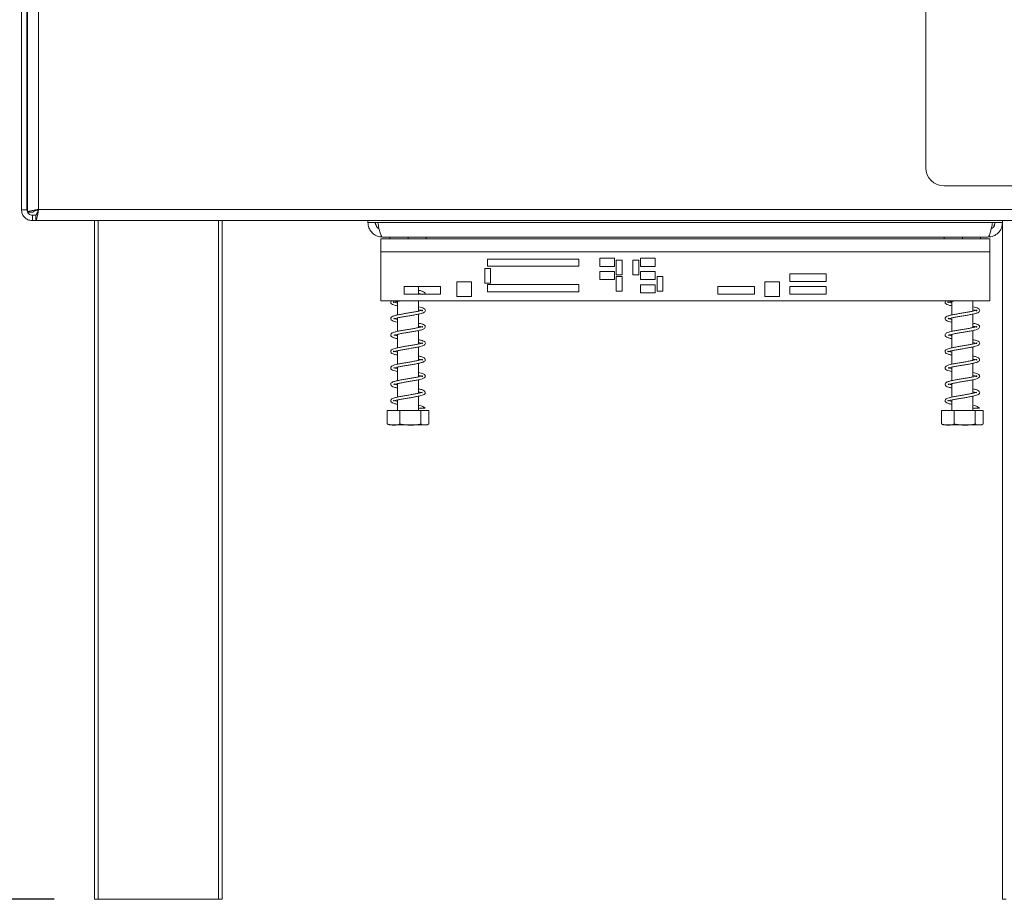
# Model space of a CAD drawing. Units: millimetres. Extents: x 103 to 5193, y 68 to 4122.
# Drawn here: x 4224 to 4674, y 1706 to 2108 of the extents above; entities that cross this region are included whole.
import ezdxf

# ---------------------------------------------------------------- set-up
doc = ezdxf.new("R2010")
doc.units = ezdxf.units.MM
doc.header["$LTSCALE"] = 20
doc.layers.add('FORMAT', color=7, linetype='Continuous')
doc.styles.add('SLDTEXTSTYLE1', font='TXT', dxfattribs={"width": 0.75})
doc.dimstyles.new('SLDDIMSTYLE0', dxfattribs={"dimtxt": 47.625, "dimasz": 26, "dimexe": 0, "dimexo": 0.0625, "dimgap": 11.90625, "dimtad": 1, "dimdec": 6, "dimlfac": 0.6, "dimrnd": 1e-09, "dimzin": 12, "dimdsep": 46, "dimtxsty": 'SLDTEXTSTYLE1', "dimsah": 1, "dimcen": 0.09, "dimadec": 0, "dimazin": 3, "dimtfac": 1, "dimtdec": 0, "dimtofl": 0, "dimtmove": 0, "dimatfit": 3, "dimfxl": 0, "dimfrac": 2, "dimtolj": 1, "dimtzin": 12, "dimarcsym": 0})

# ---------------------------------------------------------------- blocks, each defined once
blk = doc.blocks.new('_D_4')
at = {"layer": 'FORMAT'}
for p, q in [((4207.42, 2958.11), (3875.64, 2958.11)), ((3895.64, 2958.11), (3895.64, 1706.44)), ((3737.81, 2445.71), (3737.81, 2455.37)), ((3737.81, 2455.37), (3822.48, 2455.37)), ((3822.48, 2455.37), (3822.48, 2445.71)), ((3747.16, 2386.84), (3813.13, 2347.26)), ((3737.81, 2261.14), (3737.81, 2251.48)), ((3822.48, 2251.48), (3822.48, 2261.14)), ((3737.81, 2251.48), (3822.48, 2251.48)), ((4239.55, 1706.44), (3875.64, 1706.44))]:
    blk.add_line(p, q, dxfattribs=at)
for points in [[(3895.64, 2958.11), (3890.64, 2932.11), (3900.64, 2932.11)], [(3895.64, 1706.44), (3900.64, 1732.44), (3890.64, 1732.44)]]:
    blk.add_solid(points, dxfattribs=at)
at = {"layer": 'FORMAT', "attachment_point": 1, "rotation": 90, "style": 'SLDTEXTSTYLE1'}
for s, insert, char_height in [('751mm', (3834.25, 2241.11), 47.625), ('"', (3754.01, 2413.97), 47.62), ('16', (3781.55, 2367.05), 31.75), ('9', (3739.22, 2343.59), 31.75), ('29', (3754.01, 2273.21), 47.625)]:
    blk.add_mtext(s, dxfattribs=dict(at, insert=insert, char_height=char_height))
blk = doc.blocks.new('_D_5')
at = {"layer": 'FORMAT', "color": 7}
for p, q in [((4885.38, 2123.11), (4111.8, 2123.11)), ((4131.8, 2123.11), (4131.8, 1706.44)), ((3973.98, 1978.19), (3973.98, 1987.84)), ((3973.98, 1987.84), (4058.64, 1987.84)), ((4058.64, 1987.84), (4058.64, 1978.19)), ((3983.33, 1919.32), (4049.3, 1879.74)), ((3973.98, 1805.35), (3973.98, 1795.69)), ((4058.64, 1795.69), (4058.64, 1805.35)), ((3973.98, 1795.69), (4058.64, 1795.69)), ((4239.55, 1706.44), (4111.8, 1706.44))]:
    blk.add_line(p, q, dxfattribs=at)
for points in [[(4131.8, 2123.11), (4126.8, 2097.11), (4136.8, 2097.11)], [(4131.8, 1706.44), (4136.8, 1732.44), (4126.8, 1732.44)]]:
    blk.add_solid(points, dxfattribs=at)
at = {"layer": 'FORMAT', "color": 7, "attachment_point": 1, "rotation": 90, "style": 'SLDTEXTSTYLE1'}
for s, insert, char_height in [('250mm', (4070.41, 1779.45), 47.625), ('"', (3990.17, 1946.45), 47.62), ('16', (4017.72, 1899.53), 31.75), ('13', (3975.38, 1852.61), 31.75), ('9', (3990.17, 1817.42), 47.62)]:
    blk.add_mtext(s, dxfattribs=dict(at, insert=insert, char_height=char_height))

msp = doc.modelspace()

# ---------------------------------------------------------------- linework, layer by layer
at = {"color": 7, "linetype": 'Continuous', "lineweight": 15}
for p, q in [((4224.5469272, 2953.1059395), (4224.5469272, 2021.4460665)), ((4227.0469272, 2953.1059395), (4227.0469272, 2021.4460665)), ((4227.3734669, 2951.6357615), (4227.3734669, 2020.2427841)), ((4232.3734669, 2950.3142728), (4232.3734669, 2021.5642728)), ((4637.8734669, 2040.6059395), (4637.8734669, 2932.2726061)), ((4227.0469272, 2061.4392728), (4227.3734669, 2061.4392728)), ((4846.2068002, 2032.2726061), (4646.2068002, 2032.2726061)), ((4227.0469272, 2021.4460665), (4224.5469272, 2021.4460665)), ((4232.3734669, 2021.5642728), (4726.2068002, 2021.5642728)), ((4227.3734669, 2020.2427841), (4229.8734669, 2020.2427841)), ((4229.5469272, 2018.9460665), (4229.5469272, 2016.4460665)), ((4231.0519782, 2018.9460665), (4229.5469272, 2018.9460665)), ((4249.5469272, 2016.4460665), (4229.5469272, 2016.4460665)), ((4231.0519782, 2016.5642728), (4231.0519782, 2019.0642728)), ((4231.0519782, 2016.5642728), (4726.2068002, 2016.5642728)), ((4249.5469272, 2016.4460665), (4249.5469272, 2016.5642728)), ((4257.8802605, 1706.4392728), (4257.8802605, 2016.5642728)), ((4316.2135939, 2016.5642728), (4316.2135939, 1706.4392728)), ((4382.8802605, 2015.6059395), (4382.8802605, 2016.5642728)), ((4672.8802605, 1706.4392728), (4672.8802605, 2016.5642728)), ((4387.3921052, 2015.6059395), (4382.8802605, 2015.6059395)), ((4386.7817584, 2013.8665224), (4386.2135939, 2015.6059395)), ((4668.3684159, 2015.6059395), (4387.3921052, 2015.6059395)), ((4668.3684159, 2015.6059395), (4672.8802605, 2015.6059395)), ((4669.5469272, 2015.6059395), (4668.9813107, 2013.8658999)), ((4388.7135939, 2002.2726061), (4388.7135939, 2008.1059395)), ((4388.7135939, 2008.1059395), (4667.0469272, 2008.1059395)), ((4666.2135939, 2008.9392728), (4389.5469272, 2008.9392728)), ((4392.8802605, 2008.1059395), (4392.8802605, 2008.9392728)), ((4401.2135939, 2008.1059395), (4401.2135939, 2008.9392728)), ((4409.5469272, 2008.1059395), (4409.5469272, 2008.9392728)), ((4646.2135939, 2008.1059395), (4646.2135939, 2008.9392728)), ((4654.5469272, 2008.1059395), (4654.5469272, 2008.9392728)), ((4662.8802605, 2008.1059395), (4662.8802605, 2008.9392728)), ((4667.0469272, 2008.1059395), (4667.0469272, 2002.2726061)), ((4388.7135939, 2002.2726061), (4667.0469272, 2002.2726061)), ((4388.7135939, 2002.2726061), (4388.7135939, 1979.7726061)), ((4479.2752649, 1998.913013), (4437.6085982, 1998.913013)), ((4437.6085982, 1998.913013), (4437.6085982, 1995.5796796)), ((4479.2752649, 1995.5796796), (4479.2752649, 1998.913013)), ((4488.8571434, 1999.2403444), (4488.8571434, 1995.5736778)), ((4495.5238101, 1999.2403444), (4488.8571434, 1999.2403444)), ((4495.5238101, 1995.5736778), (4495.5238101, 1999.2403444)), ((4499.0238101, 1998.4070111), (4496.3571434, 1998.4070111)), ((4496.3571434, 1998.4070111), (4496.3571434, 1991.7403444)), ((4499.0238101, 1991.7403444), (4499.0238101, 1998.4070111)), ((4504.0238101, 1998.4070111), (4504.0238101, 1991.7403444)), ((4506.6904768, 1998.4070111), (4504.0238101, 1998.4070111)), ((4506.6904768, 1991.7403444), (4506.6904768, 1998.4070111)), ((4514.1904768, 1999.2403444), (4507.5238101, 1999.2403444)), ((4507.5238101, 1999.2403444), (4507.5238101, 1995.5736778)), ((4514.1904768, 1995.5736778), (4514.1904768, 1999.2403444)), ((4667.0469272, 1979.7726061), (4667.0469272, 2002.2726061)), ((4436.2922045, 1994.5888728), (4436.2922045, 1987.9222061)), ((4438.9588711, 1994.5888728), (4436.2922045, 1994.5888728)), ((4437.6085982, 1995.5796796), (4479.2752649, 1995.5796796)), ((4438.9588711, 1987.9222061), (4438.9588711, 1994.5888728)), ((4488.8571434, 1995.5736778), (4495.5238101, 1995.5736778)), ((4507.5238101, 1995.5736778), (4514.1904768, 1995.5736778)), ((4488.8571434, 1993.1570111), (4488.8571434, 1989.4903444)), ((4495.5238101, 1993.1570111), (4488.8571434, 1993.1570111)), ((4488.8571434, 1989.4903444), (4495.5238101, 1989.4903444)), ((4495.5238101, 1989.4903444), (4495.5238101, 1993.1570111)), ((4496.3571434, 1991.7403444), (4499.0238101, 1991.7403444)), ((4499.0238101, 1990.9070111), (4496.3571434, 1990.9070111)), ((4496.3571434, 1990.9070111), (4496.3571434, 1984.2403444)), ((4499.0238101, 1984.2403444), (4499.0238101, 1990.9070111)), ((4504.0238101, 1991.7403444), (4506.6904768, 1991.7403444)), ((4507.5238101, 1993.1570111), (4507.5238101, 1989.4903444)), ((4514.1904768, 1993.1570111), (4507.5238101, 1993.1570111)), ((4507.5238101, 1989.4903444), (4514.1904768, 1989.4903444)), ((4514.1904768, 1989.4903444), (4514.1904768, 1993.1570111)), ((4515.0238101, 1990.9070111), (4515.0238101, 1984.2403444)), ((4517.6904768, 1990.9070111), (4515.0238101, 1990.9070111)), ((4517.6904768, 1984.2403444), (4517.6904768, 1990.9070111)), ((4592.3372524, 1992.1490978), (4575.6705857, 1992.1490978)), ((4575.6705857, 1992.1490978), (4575.6705857, 1988.6490978)), ((4592.3372524, 1988.6490978), (4592.3372524, 1992.1490978)), ((4399.3776321, 1986.4053784), (4399.3776321, 1982.9053784)), ((4416.0442988, 1986.4053784), (4399.3776321, 1986.4053784)), ((4406.0469272, 1982.9053784), (4406.0469272, 1986.4053784)), ((4416.0442988, 1982.9053784), (4416.0442988, 1986.4053784)), ((4423.5627256, 1988.4361638), (4423.5627256, 1981.7694972)), ((4430.2293923, 1988.4361638), (4423.5627256, 1988.4361638)), ((4430.2293923, 1981.7694972), (4430.2293923, 1988.4361638)), ((4436.2922045, 1987.9222061), (4438.9588711, 1987.9222061)), ((4479.2752649, 1987.2928786), (4437.6085982, 1987.2928786)), ((4437.6085982, 1987.2928786), (4437.6085982, 1983.9595453)), ((4479.2752649, 1983.9595453), (4479.2752649, 1987.2928786)), ((4507.5238101, 1987.0736778), (4507.5238101, 1983.4070111)), ((4514.1904768, 1987.0736778), (4507.5238101, 1987.0736778)), ((4514.1904768, 1983.4070111), (4514.1904768, 1987.0736778)), ((4542.8619968, 1986.4053784), (4542.8619968, 1982.9053784)), ((4559.5286635, 1986.4053784), (4542.8619968, 1986.4053784)), ((4559.5286635, 1982.9053784), (4559.5286635, 1986.4053784)), ((4564.2919234, 1988.4361638), (4564.2919234, 1981.7694972)), ((4570.95859, 1988.4361638), (4564.2919234, 1988.4361638)), ((4570.95859, 1981.7694972), (4570.95859, 1988.4361638)), ((4575.6705857, 1988.6490978), (4592.3372524, 1988.6490978)), ((4592.3372524, 1986.4053784), (4575.6705857, 1986.4053784)), ((4575.6705857, 1986.4053784), (4575.6705857, 1982.9053784)), ((4592.3372524, 1982.9053784), (4592.3372524, 1986.4053784)), ((4399.3776321, 1982.9053784), (4416.0442988, 1982.9053784)), ((4423.5627256, 1981.7694972), (4430.2293923, 1981.7694972)), ((4437.6085982, 1983.9595453), (4479.2752649, 1983.9595453)), ((4496.3571434, 1984.2403444), (4499.0238101, 1984.2403444)), ((4507.5238101, 1983.4070111), (4514.1904768, 1983.4070111)), ((4515.0238101, 1984.2403444), (4517.6904768, 1984.2403444)), ((4542.8619968, 1982.9053784), (4559.5286635, 1982.9053784)), ((4564.2919234, 1981.7694972), (4570.95859, 1981.7694972)), ((4575.6705857, 1982.9053784), (4592.3372524, 1982.9053784)), ((4388.7135939, 1979.7726061), (4667.0469272, 1979.7726061)), ((4396.3802605, 1979.5094614), (4396.3802605, 1973.3549311)), ((4406.0469272, 1975.1124957), (4406.0469272, 1979.7726061)), ((4649.7135939, 1979.5094614), (4649.7135939, 1973.3549311)), ((4659.3802605, 1975.1124957), (4659.3802605, 1979.7726061)), ((4396.3802605, 1972.0100272), (4396.3802605, 1965.8583115)), ((4406.0469272, 1967.612381), (4406.0469272, 1973.7680885)), ((4649.7135939, 1972.0100272), (4649.7135939, 1965.8583115)), ((4659.3802605, 1967.612381), (4659.3802605, 1973.7680885)), ((4396.3802605, 1964.5166368), (4396.3802605, 1958.3504162)), ((4406.0469272, 1960.1066523), (4406.0469272, 1966.2723146)), ((4649.7135939, 1964.5166368), (4649.7135939, 1958.3504162)), ((4659.3802605, 1960.1066523), (4659.3802605, 1966.2723146)), ((4406.0469272, 1952.6092655), (4406.0469272, 1958.7687738)), ((4659.3802605, 1952.6092655), (4659.3802605, 1958.7687738)), ((4396.3802605, 1957.0117626), (4396.3802605, 1950.8508581)), ((4649.7135939, 1957.0117626), (4649.7135939, 1950.8508581)), ((4396.3802605, 1949.5089554), (4396.3802605, 1943.3576604)), ((4406.0469272, 1945.1130804), (4406.0469272, 1951.2630665)), ((4649.7135939, 1949.5089554), (4649.7135939, 1943.3576604)), ((4659.3802605, 1945.1130804), (4659.3802605, 1951.2630665)), ((4396.3802605, 1942.0122236), (4396.3802605, 1935.8547752)), ((4406.0469272, 1937.6111733), (4406.0469272, 1943.7707955)), ((4649.7135939, 1942.0122236), (4649.7135939, 1935.8547752)), ((4659.3802605, 1937.6111733), (4659.3802605, 1943.7707955)), ((4406.0469272, 1929.7726061), (4406.0469272, 1936.2718407)), ((4659.3802605, 1929.7726061), (4659.3802605, 1936.2718407)), ((4396.3802605, 1934.5158796), (4396.3802605, 1929.7726061)), ((4407.8555751, 1930.7127454), (4409.0715594, 1930.7127454)), ((4649.7135939, 1934.5158796), (4649.7135939, 1929.7726061)), ((4661.1889084, 1930.7127454), (4662.4048927, 1930.7127454)), ((4391.672915, 1929.7726061), (4391.672915, 1923.6059395)), ((4391.672915, 1929.7726061), (4397.5277031, 1929.7726061)), ((4397.5277031, 1929.7726061), (4397.5277031, 1923.6059395)), ((4397.5277031, 1929.7726061), (4407.068382, 1929.7726061)), ((4407.068382, 1929.7726061), (4407.068382, 1923.6059395)), ((4407.068382, 1929.7726061), (4410.7542728, 1929.7726061)), ((4410.7542728, 1929.7726061), (4410.7542728, 1923.6059395)), ((4645.0062483, 1929.7726061), (4645.0062483, 1923.6059395)), ((4645.0062483, 1929.7726061), (4650.8610364, 1929.7726061)), ((4650.8610364, 1929.7726061), (4650.8610364, 1923.6059395)), ((4650.8610364, 1929.7726061), (4660.4017153, 1929.7726061)), ((4660.4017153, 1929.7726061), (4660.4017153, 1923.6059395)), ((4660.4017153, 1929.7726061), (4664.0876061, 1929.7726061)), ((4664.0876061, 1929.7726061), (4664.0876061, 1923.6059395)), ((4393.0077561, 1923.1059395), (4408.7935562, 1923.1059395)), ((4408.7935562, 1923.1059395), (4409.4194317, 1923.1059395)), ((4646.3410894, 1923.1059395), (4662.1268895, 1923.1059395)), ((4662.1268895, 1923.1059395), (4662.752765, 1923.1059395)), ((4259.5469272, 1706.4392728), (4257.8802605, 1706.4392728)), ((4314.5469272, 1706.4392728), (4259.5469272, 1706.4392728)), ((4316.2135939, 1706.4392728), (4314.5469272, 1706.4392728)), ((4674.5469272, 1706.4392728), (4672.8802605, 1706.4392728))]:
    msp.add_line(p, q, dxfattribs=at)
at = {"color": 8, "linetype": 'Continuous', "lineweight": 15}
for p, q in [((4259.5469272, 2016.5642728), (4259.5469272, 1706.4392728)), ((4314.5469272, 1706.4392728), (4314.5469272, 2016.5642728))]:
    msp.add_line(p, q, dxfattribs=at)
at = {"color": 7, "linetype": 'Continuous', "lineweight": 15, "flags": 128}
for points in [[(4409.4194317, 1923.1059395), (4409.5256471, 1923.1084402), (4409.5864711, 1923.1121294)], [(4662.752765, 1923.1059395), (4662.8589804, 1923.1084402), (4662.9198045, 1923.1121294)]]:
    msp.add_lwpolyline(points, dxfattribs=at)
at = {"color": 7, "linetype": 'Continuous', "lineweight": 15}
for centre, radius, start, end in [((4646.2068002, 2040.6059395), 8.3333333, 180, 270), ((4408.4635673, 1930.439276), 0.6666633, 24.217786643, 155.782213356), ((4661.7969006, 1930.439276), 0.6666633, 24.217786643, 155.782213357), ((4393.0077561, 1925.3628839), 2.2569444, 247.610575133, 270), ((4409.4194317, 1925.3628839), 2.2569444, 282.92364094, 291.579418548), ((4646.3410894, 1925.3628839), 2.2569444, 247.610575133, 270), ((4662.752765, 1925.3628839), 2.2569444, 282.92364094, 291.579418548)]:
    msp.add_arc(centre, radius, start, end, dxfattribs=at)
for points, knots in [([(4224.5469272, 2021.4460665), (4224.6078704, 2020.8560573), (4224.7297678, 2019.6759335), (4225.6770188, 2018.1235526), (4227.0589555, 2016.9907346), (4228.4457338, 2016.4976569), (4229.2901071, 2016.4580984), (4229.5469272, 2016.4460665)], [0, 0, 0, 0, 0.2253411642, 0.4507225798, 0.6761041834, 0.9014855733, 1, 1, 1, 1]), ([(4227.0469272, 2021.4460665), (4227.092194, 2021.0863468), (4227.1795401, 2020.3922366), (4227.8222264, 2019.5527523), (4228.6485655, 2019.0354484), (4229.2645182, 2018.9741646), (4229.5469272, 2018.9460665)], [0, 0, 0, 0, 0.27428136206, 0.52924972267, 0.78416507719, 1, 1, 1, 1]), ([(4232.3734669, 2021.5642728), (4232.2333211, 2021.5406914), (4231.9516609, 2021.4932982), (4231.5294602, 2021.4217527), (4231.1086429, 2021.3493968), (4230.6981329, 2021.277193), (4230.2023116, 2021.1872833), (4229.7004314, 2021.0912656), (4229.2678476, 2021.0013155), (4228.9189559, 2020.9235557), (4228.6222547, 2020.8519793), (4228.3315284, 2020.7737174), (4228.0933065, 2020.7015164), (4227.8358287, 2020.611608), (4227.6207697, 2020.515587), (4227.4902606, 2020.4291942), (4227.414259, 2020.3563721), (4227.3786453, 2020.2996283), (4227.3747649, 2020.2570328), (4227.3734669, 2020.2427841)], [0, 0, 0, 0, 0.053539987, 0.1076028387, 0.1624452717, 0.2178355636, 0.2715251921, 0.3666201624, 0.4356108604, 0.4757408965, 0.5432122675, 0.5980571383, 0.6534499413, 0.7071395526, 0.8022344936, 0.8712251682, 0.9032640253, 0.9676405391, 1, 1, 1, 1]), ([(4232.3734669, 2021.5642728), (4232.3005745, 2021.5397425), (4232.154283, 2021.4905113), (4231.9346916, 2021.4160457), (4231.715945, 2021.3406883), (4231.5029937, 2021.2654935), (4231.2984667, 2021.1908399), (4231.1027895, 2021.1163711), (4230.9148766, 2021.0410141), (4230.7391709, 2020.96583), (4230.5776665, 2020.8911921), (4230.4305119, 2020.8167468), (4230.2970597, 2020.7414136), (4230.1806372, 2020.6662504), (4230.0821664, 2020.5914409), (4230.0018898, 2020.516997), (4229.9400112, 2020.4416587), (4229.8865293, 2020.3502317), (4229.8784522, 2020.2837918), (4229.8734669, 2020.2427841)], [0, 0, 0, 0, 0.055689154, 0.1117654288, 0.1690617088, 0.226779902, 0.2824690558, 0.3385453271, 0.3958416007, 0.4535597888, 0.5092308137, 0.5652885739, 0.6225650971, 0.6802630947, 0.7359340538, 0.7923993009, 0.8492682146, 0.906966142, 1, 1, 1, 1]), ([(4231.0519782, 2016.5642728), (4231.0992619, 2016.5780071), (4231.1952003, 2016.605874), (4231.3384365, 2016.8300381), (4231.483035, 2017.1845503), (4231.6262719, 2017.6659188), (4231.7708728, 2018.2652252), (4231.914116, 2018.955232), (4232.0586983, 2019.7278749), (4232.182939, 2020.4383217), (4232.2882457, 2021.0578029), (4232.3449657, 2021.39489), (4232.3734669, 2021.5642728)], [0, 0, 0, 0, 0.1073354282, 0.2177832479, 0.325123228, 0.4355760069, 0.542915997, 0.6533687878, 0.7607087332, 0.8711614769, 0.9352599416, 1, 1, 1, 1]), ([(4231.0519782, 2019.0642728), (4231.1012072, 2019.0717182), (4231.2010936, 2019.0868249), (4231.3502248, 2019.2082514), (4231.5007679, 2019.3999504), (4231.6498799, 2019.6595609), (4231.8003912, 2019.9815867), (4231.9494726, 2020.3506247), (4232.0999471, 2020.7614453), (4232.2203413, 2021.1107), (4232.3119132, 2021.3813644), (4232.3529162, 2021.5032058), (4232.3734669, 2021.5642728)], [0, 0, 0, 0, 0.1117527792, 0.2267483608, 0.3385011368, 0.4534967064, 0.5652129104, 0.6801686186, 0.7918846912, 0.9068402625, 0.953308259, 1, 1, 1, 1]), ([(4389.5469272, 2008.9392728), (4388.7816716, 2009.0161283), (4387.2511103, 2009.1698442), (4385.2222844, 2010.3667939), (4383.7123443, 2012.1219582), (4382.97387, 2013.9869112), (4382.905024, 2015.1776423), (4382.8802605, 2015.6059395)], [0, 0, 0, 0, 0.2192029472, 0.4384202315, 0.6576375574, 0.8768547532, 1, 1, 1, 1]), ([(4388.0196846, 2012.6979012), (4387.7769184, 2012.8258538), (4387.1740976, 2013.1435772), (4386.5246411, 2014.0548627), (4386.2354221, 2014.9564545), (4386.2177192, 2015.4831927), (4386.2135939, 2015.6059395)], [0, 0, 0, 0, 0.2264034262, 0.5621900194, 0.897976338, 1, 1, 1, 1]), ([(4666.2135939, 2008.9392728), (4666.371101, 2009.0161283), (4666.6861254, 2009.1698442), (4667.1587245, 2010.3667939), (4667.6311061, 2012.1219582), (4668.0352222, 2013.9869112), (4668.280273, 2015.1776423), (4668.3684159, 2015.6059395)], [0, 0, 0, 0, 0.21920294724, 0.43842023151, 0.65763755742, 0.87685475319, 1, 1, 1, 1]), ([(4669.5469272, 2015.6059395), (4669.4952834, 2015.1724314), (4669.3919957, 2014.3054154), (4668.7026038, 2013.2442031), (4668.0328726, 2012.8615036), (4667.7424079, 2012.6955256)], [0, 0, 0, 0, 0.3615513158, 0.7231026315, 1, 1, 1, 1]), ([(4409.0936424, 1982.9053784), (4409.1062185, 1982.9402029), (4409.2069228, 1983.2190624), (4408.733509, 1983.7443633), (4407.7952284, 1984.1698427), (4406.7978805, 1984.4583842), (4406.1240712, 1984.5920408), (4406.0469272, 1984.607343)], [0, 0, 0, 0, 0.0397308348, 0.3181481008, 0.6432978425, 0.9591613776, 1, 1, 1, 1]), ([(4406.0469272, 1983.2627512), (4406.1421136, 1983.242982), (4406.7534523, 1983.1160136), (4407.3972544, 1982.9332948), (4407.8514977, 1982.6981797), (4407.8063566, 1982.8373354), (4407.7964671, 1982.8966084), (4407.7950038, 1982.9053784)], [0, 0, 0, 0, 0.066746587, 0.428682916, 0.70933586, 0.9569933136, 1, 1, 1, 1]), ([(4393.5919164, 1979.7726061), (4393.4878812, 1979.6573367), (4393.2093301, 1979.3487063), (4393.3679346, 1978.6627717), (4394.1164475, 1978.1388358), (4395.1517314, 1977.7894352), (4396.0499565, 1977.5938601), (4396.3802605, 1977.5219413)], [0, 0, 0, 0, 0.1237631649, 0.3313721179, 0.5849106038, 0.8473593198, 1, 1, 1, 1]), ([(4406.0469272, 1975.7660023), (4406.4583376, 1975.6682694), (4407.2387425, 1975.4828796), (4407.7887685, 1975.2535423), (4407.8084136, 1975.2789976), (4407.8164762, 1975.6192728), (4407.6026597, 1975.5026536), (4406.6418105, 1975.2337162), (4405.1488571, 1974.9026123), (4403.3713566, 1974.586484), (4401.4621322, 1974.2661526), (4399.5310247, 1973.9530301), (4397.6699073, 1973.6267877), (4395.9705137, 1973.2868919), (4394.684819, 1972.9392174), (4393.861222, 1972.5983235), (4393.3131548, 1972.0910968), (4393.2451277, 1971.3615239), (4393.8704123, 1970.7528253), (4394.8942521, 1970.3620669), (4395.911701, 1970.1245459), (4396.3802605, 1970.0151618)], [0, 0, 0, 0, 0.053600835, 0.1016754909, 0.1402860338, 0.1829938422, 0.2376397726, 0.2967488784, 0.3541901181, 0.4097590299, 0.4641721195, 0.5183490498, 0.5733068796, 0.6310758332, 0.6913688375, 0.7406489825, 0.7822195706, 0.8285729027, 0.8851832426, 0.9471241447, 1, 1, 1, 1]), ([(4396.3802605, 1978.862582), (4396.0664055, 1978.934274), (4395.3281628, 1979.1029061), (4394.7333324, 1979.3099278), (4394.5854097, 1979.4049393), (4394.6400655, 1979.0682361), (4394.6791937, 1979.0465689), (4395.5048981, 1979.3182574), (4396.5763606, 1979.5761869), (4397.4126411, 1979.7296458), (4397.6467554, 1979.7726061)], [0, 0, 0, 0, 0.1059483194, 0.2492091858, 0.3580935446, 0.4695436307, 0.6111101593, 0.776451453, 0.9374182395, 1, 1, 1, 1]), ([(4394.70495, 1971.6017943), (4394.757469, 1971.6053486), (4394.8819428, 1971.6137725), (4395.8357777, 1971.9082278), (4397.3377139, 1972.2288651), (4399.1261603, 1972.548291), (4401.0375198, 1972.867365), (4402.9667496, 1973.181069), (4404.822148, 1973.506995), (4406.5111031, 1973.8478767), (4407.7814204, 1974.1954059), (4408.5935466, 1974.5399667), (4409.1243771, 1975.0526327), (4409.1722118, 1975.7790985), (4408.5373339, 1976.3792396), (4407.5126279, 1976.7659766), (4406.5013471, 1977.0001961), (4406.0469272, 1977.1054428)], [0, 0, 0, 0, 0.0540286623, 0.1280517812, 0.1995192994, 0.2686012434, 0.3362267774, 0.4036153076, 0.4719700318, 0.5439015292, 0.6188168158, 0.6798992972, 0.7314342161, 0.7883653535, 0.8589184616, 0.9366048935, 1, 1, 1, 1]), ([(4646.9252498, 1979.7726061), (4646.8212146, 1979.6573367), (4646.5426635, 1979.3487063), (4646.701268, 1978.6627717), (4647.4497808, 1978.1388358), (4648.4850647, 1977.7894352), (4649.3832899, 1977.5938601), (4649.7135939, 1977.5219413)], [0, 0, 0, 0, 0.1237631649, 0.3313721179, 0.5849106038, 0.8473593198, 1, 1, 1, 1]), ([(4659.3802605, 1975.7660023), (4659.7916709, 1975.6682694), (4660.5720758, 1975.4828796), (4661.1221018, 1975.2535423), (4661.1417469, 1975.2789976), (4661.1498095, 1975.6192728), (4660.935993, 1975.5026536), (4659.9751439, 1975.2337162), (4658.4821904, 1974.9026123), (4656.7046899, 1974.586484), (4654.7954655, 1974.2661526), (4652.8643581, 1973.9530301), (4651.0032406, 1973.6267877), (4649.3038471, 1973.2868919), (4648.0181524, 1972.9392174), (4647.1945553, 1972.5983235), (4646.6464882, 1972.0910968), (4646.5784611, 1971.3615239), (4647.2037457, 1970.7528253), (4648.2275855, 1970.3620669), (4649.2450344, 1970.1245459), (4649.7135939, 1970.0151618)], [0, 0, 0, 0, 0.05360083499, 0.10167549094, 0.14028603376, 0.18299384222, 0.2376397726, 0.29674887841, 0.35419011809, 0.40975902995, 0.46417211945, 0.51834904984, 0.57330687957, 0.63107583315, 0.6913688375, 0.74064898248, 0.78221957058, 0.82857290273, 0.8851832426, 0.94712414469, 1, 1, 1, 1]), ([(4649.7135939, 1978.862582), (4649.3997388, 1978.934274), (4648.6614962, 1979.1029061), (4648.0666657, 1979.3099278), (4647.918743, 1979.4049393), (4647.9733989, 1979.0682361), (4648.012527, 1979.0465689), (4648.8382314, 1979.3182574), (4649.909694, 1979.5761869), (4650.7459745, 1979.7296458), (4650.9800888, 1979.7726061)], [0, 0, 0, 0, 0.10594831939, 0.24920918578, 0.35809354462, 0.46954363074, 0.61111015927, 0.77645145295, 0.93741823951, 1, 1, 1, 1]), ([(4648.0382834, 1971.6017943), (4648.0908024, 1971.6053486), (4648.2152762, 1971.6137725), (4649.169111, 1971.9082278), (4650.6710473, 1972.2288651), (4652.4594936, 1972.548291), (4654.3708531, 1972.867365), (4656.3000829, 1973.181069), (4658.1554813, 1973.506995), (4659.8444364, 1973.8478767), (4661.1147537, 1974.1954059), (4661.9268799, 1974.5399667), (4662.4577104, 1975.0526327), (4662.5055451, 1975.7790985), (4661.8706672, 1976.3792396), (4660.8459613, 1976.7659766), (4659.8346804, 1977.0001961), (4659.3802605, 1977.1054428)], [0, 0, 0, 0, 0.0540286623, 0.1280517812, 0.1995192994, 0.2686012434, 0.3362267774, 0.4036153076, 0.4719700318, 0.5439015292, 0.6188168158, 0.6798992972, 0.7314342161, 0.7883653535, 0.8589184616, 0.9366048935, 1, 1, 1, 1]), ([(4396.3802605, 1971.3543234), (4395.9436668, 1971.4618212), (4395.1360473, 1971.6606726), (4394.8314722, 1971.7826528), (4394.6915484, 1971.8386913)], [0, 0, 0, 0, 0.5405933884, 1, 1, 1, 1]), ([(4649.7135939, 1971.3543234), (4649.2770001, 1971.4618212), (4648.4693807, 1971.6606726), (4648.1648055, 1971.7826528), (4648.0248817, 1971.8386913)], [0, 0, 0, 0, 0.5405933884, 1, 1, 1, 1]), ([(4406.0469272, 1968.2590368), (4406.3486026, 1968.190529), (4407.0795355, 1968.0245405), (4407.6799738, 1967.8188219), (4407.8448809, 1967.7121337), (4407.7860393, 1968.0488782), (4407.7532789, 1968.0804908), (4406.9591838, 1967.8107665), (4405.5952695, 1967.4921864), (4403.869926, 1967.1741653), (4401.9883306, 1966.8501697), (4400.0504328, 1966.5412078), (4398.1652874, 1966.2139108), (4396.3996362, 1965.8831187), (4394.9832907, 1965.5305797), (4394.0498718, 1965.1937199), (4393.4364799, 1964.7634192), (4393.1914053, 1964.061849), (4393.6440417, 1963.3879375), (4394.6254751, 1962.9571439), (4395.6094923, 1962.6686342), (4396.2912407, 1962.533082), (4396.3802605, 1962.5153822)], [0, 0, 0, 0, 0.0366128853, 0.0887098148, 0.1283358685, 0.1692598161, 0.2204545368, 0.2798161659, 0.3379901805, 0.3939241862, 0.448843269, 0.5028781846, 0.5577407522, 0.6144524154, 0.6752527383, 0.7283281632, 0.770216553, 0.815049639, 0.8687220881, 0.9305959089, 0.9909375036, 1, 1, 1, 1]), ([(4394.6609938, 1964.0763737), (4394.6616422, 1964.0722624), (4394.6743009, 1963.9919869), (4395.0814133, 1964.2260177), (4396.2008338, 1964.483927), (4397.8257736, 1964.8204029), (4399.652471, 1965.1395651), (4401.5837768, 1965.4524642), (4403.4972037, 1965.7739057), (4405.3222429, 1966.097514), (4406.9169633, 1966.4479765), (4408.0468558, 1966.7896535), (4408.76427, 1967.1506753), (4409.2077844, 1967.7493066), (4409.0519076, 1968.4770886), (4408.2753326, 1968.9978396), (4407.2417828, 1969.3419295), (4406.3566555, 1969.5329713), (4406.0469272, 1969.5998217)], [0, 0, 0, 0, 0.0038904697, 0.0759625544, 0.1494312359, 0.2198809385, 0.2887312911, 0.3558658271, 0.4236515959, 0.4924331819, 0.5659709721, 0.6385255093, 0.6948584126, 0.7476699278, 0.8075540691, 0.8818573026, 0.9586588926, 1, 1, 1, 1]), ([(4659.3802605, 1968.2590368), (4659.6819359, 1968.190529), (4660.4128689, 1968.0245405), (4661.0133072, 1967.8188219), (4661.1782143, 1967.7121337), (4661.1193726, 1968.0488782), (4661.0866123, 1968.0804908), (4660.2925171, 1967.8107665), (4658.9286028, 1967.4921864), (4657.2032594, 1967.1741653), (4655.3216639, 1966.8501697), (4653.3837661, 1966.5412078), (4651.4986207, 1966.2139108), (4649.7329696, 1965.8831187), (4648.3166241, 1965.5305797), (4647.3832051, 1965.1937199), (4646.7698133, 1964.7634192), (4646.5247387, 1964.061849), (4646.977375, 1963.3879375), (4647.9588085, 1962.9571439), (4648.9428256, 1962.6686342), (4649.624574, 1962.533082), (4649.7135939, 1962.5153822)], [0, 0, 0, 0, 0.0366128853, 0.0887098148, 0.1283358685, 0.1692598161, 0.2204545368, 0.2798161659, 0.3379901805, 0.3939241862, 0.448843269, 0.5028781846, 0.5577407522, 0.6144524154, 0.6752527383, 0.7283281632, 0.770216553, 0.815049639, 0.8687220881, 0.9305959089, 0.9909375036, 1, 1, 1, 1]), ([(4647.9943272, 1964.0763737), (4647.9949755, 1964.0722624), (4648.0076342, 1963.9919869), (4648.4147467, 1964.2260177), (4649.5341671, 1964.483927), (4651.1591069, 1964.8204029), (4652.9858043, 1965.1395651), (4654.9171101, 1965.4524642), (4656.8305371, 1965.7739057), (4658.6555762, 1966.097514), (4660.2502966, 1966.4479765), (4661.3801891, 1966.7896535), (4662.0976033, 1967.1506753), (4662.5411177, 1967.7493066), (4662.385241, 1968.4770886), (4661.6086659, 1968.9978396), (4660.5751161, 1969.3419295), (4659.6899889, 1969.5329713), (4659.3802605, 1969.5998217)], [0, 0, 0, 0, 0.0038904697, 0.0759625544, 0.1494312359, 0.2198809385, 0.2887312911, 0.3558658271, 0.4236515959, 0.4924331819, 0.5659709721, 0.6385255093, 0.6948584126, 0.7476699278, 0.8075540691, 0.8818573026, 0.9586588926, 1, 1, 1, 1]), ([(4396.3802605, 1956.3636282), (4396.1347818, 1956.4180186), (4395.4313011, 1956.5738878), (4394.8139401, 1956.7708281), (4394.5701185, 1956.9250308), (4394.6508469, 1956.6218639), (4394.6289324, 1956.5114189), (4395.3260952, 1956.776251), (4396.6244638, 1957.0851071), (4398.3240715, 1957.4069873), (4400.1899391, 1957.7309378), (4402.1279708, 1958.0397277), (4404.021905, 1958.366067), (4405.8081385, 1958.692889), (4407.287064, 1959.0468649), (4408.2813981, 1959.3850043), (4408.9225436, 1959.7865624), (4409.2392463, 1960.4560247), (4408.8832844, 1961.1539383), (4407.9725197, 1961.6095199), (4406.9587605, 1961.917372), (4406.2080741, 1962.0700937), (4406.0469272, 1962.1028779)], [0, 0, 0, 0, 0.0289573071, 0.0829843741, 0.1236289043, 0.1632923489, 0.2123559036, 0.2719487279, 0.3306628779, 0.3868266923, 0.4419840059, 0.4959706208, 0.550781369, 0.6069524738, 0.6673684255, 0.7226181837, 0.7653112436, 0.8090016864, 0.8604214083, 0.9223072615, 0.9833220042, 1, 1, 1, 1]), ([(4396.3802605, 1963.8603981), (4396.2615095, 1963.8851134), (4395.6764346, 1964.0068835), (4395.3542376, 1964.1120914), (4395.097436, 1964.1959455)], [0, 0, 0, 0, 0.2029671752, 1, 1, 1, 1]), ([(4649.7135939, 1956.3636282), (4649.4681151, 1956.4180186), (4648.7646345, 1956.5738878), (4648.1472735, 1956.7708281), (4647.9034519, 1956.9250308), (4647.9841802, 1956.6218639), (4647.9622657, 1956.5114189), (4648.6594285, 1956.776251), (4649.9577972, 1957.0851071), (4651.6574049, 1957.4069873), (4653.5232724, 1957.7309378), (4655.4613041, 1958.0397277), (4657.3552383, 1958.366067), (4659.1414719, 1958.692889), (4660.6203973, 1959.0468649), (4661.6147314, 1959.3850043), (4662.255877, 1959.7865624), (4662.5725797, 1960.4560247), (4662.2166178, 1961.1539383), (4661.3058531, 1961.6095199), (4660.2920938, 1961.917372), (4659.5414074, 1962.0700937), (4659.3802605, 1962.1028779)], [0, 0, 0, 0, 0.0289573071, 0.0829843741, 0.1236289043, 0.1632923489, 0.2123559036, 0.2719487279, 0.3306628779, 0.3868266923, 0.4419840059, 0.4959706208, 0.550781369, 0.6069524738, 0.6673684255, 0.7226181837, 0.7653112436, 0.8090016864, 0.8604214083, 0.9223072615, 0.9833220042, 1, 1, 1, 1]), ([(4649.7135939, 1963.8603981), (4649.5948429, 1963.8851134), (4649.0097679, 1964.0068835), (4648.6875709, 1964.1120914), (4648.4307693, 1964.1959455)], [0, 0, 0, 0, 0.2029671752, 1, 1, 1, 1]), ([(4406.0469272, 1960.7592673), (4406.2280968, 1960.7202439), (4406.8942019, 1960.5767665), (4407.5249977, 1960.3876073), (4407.8642563, 1960.1898255), (4407.7720913, 1960.4528324), (4407.8246626, 1960.6304883), (4407.2338152, 1960.3818422), (4406.0160048, 1960.0844928), (4404.3571937, 1959.7599488), (4402.5102133, 1959.436806), (4400.5739105, 1959.1269569), (4398.6684162, 1958.8021263), (4396.859431, 1958.4774712), (4395.3215583, 1958.1247308), (4394.2634688, 1957.7860741), (4393.5839124, 1957.4099519), (4393.1926895, 1956.7632581), (4393.4611904, 1956.0465082), (4394.3110245, 1955.5630462), (4395.3353798, 1955.2397289), (4396.1470282, 1955.0701864), (4396.3802605, 1955.0214673)], [0, 0, 0, 0, 0.0207295034, 0.0762160529, 0.1181731525, 0.1579258265, 0.2055513909, 0.2641095254, 0.3228061175, 0.3792009481, 0.4345286889, 0.4885349405, 0.5432916757, 0.5990960986, 0.6590323705, 0.7157948856, 0.7594208619, 0.8031111007, 0.8536271104, 0.9144552562, 0.975418173, 1, 1, 1, 1]), ([(4659.3802605, 1960.7592673), (4659.5614301, 1960.7202439), (4660.2275352, 1960.5767665), (4660.8583311, 1960.3876073), (4661.1975896, 1960.1898255), (4661.1054246, 1960.4528324), (4661.1579959, 1960.6304883), (4660.5671485, 1960.3818422), (4659.3493381, 1960.0844928), (4657.6905271, 1959.7599488), (4655.8435467, 1959.436806), (4653.9072438, 1959.1269569), (4652.0017495, 1958.8021263), (4650.1927643, 1958.4774712), (4648.6548916, 1958.1247308), (4647.5968022, 1957.7860741), (4646.9172457, 1957.4099519), (4646.5260228, 1956.7632581), (4646.7945238, 1956.0465082), (4647.6443578, 1955.5630462), (4648.6687132, 1955.2397289), (4649.4803616, 1955.0701864), (4649.7135939, 1955.0214673)], [0, 0, 0, 0, 0.0207295034, 0.0762160529, 0.1181731525, 0.1579258265, 0.2055513909, 0.2641095254, 0.3228061175, 0.3792009481, 0.4345286889, 0.4885349405, 0.5432916757, 0.5990960986, 0.6590323705, 0.7157948856, 0.7594208619, 0.8031111007, 0.8536271104, 0.9144552562, 0.975418173, 1, 1, 1, 1]), ([(4406.0469272, 1953.2651383), (4406.1020515, 1953.2538739), (4406.6853513, 1953.1346791), (4407.3315175, 1952.9500963), (4407.8412164, 1952.7166628), (4407.7847865, 1952.8447849), (4407.833212, 1953.1409247), (4407.4668972, 1952.9508411), (4406.4004498, 1952.6752251), (4404.8319878, 1952.3442337), (4403.0243477, 1952.0253831), (4401.1005552, 1951.7101414), (4399.1784763, 1951.3915204), (4397.3359892, 1951.0674329), (4395.6954015, 1950.720621), (4394.5023366, 1950.3770481), (4393.7442728, 1950.028495), (4393.2483995, 1949.461762), (4393.3158096, 1948.7280103), (4394.0386272, 1948.1714621), (4395.0684696, 1947.8127726), (4396.0059179, 1947.6041884), (4396.3802605, 1947.5208963)], [0, 0, 0, 0, 0.0060137079, 0.0636343396, 0.1090957526, 0.1478642657, 0.1922942295, 0.248917775, 0.3078338396, 0.3648028117, 0.4202903166, 0.4744491317, 0.5288857467, 0.584059608, 0.6427341595, 0.7020013571, 0.7487447818, 0.7909873137, 0.8388141765, 0.8973367698, 0.9590044382, 1, 1, 1, 1]), ([(4394.7138341, 1949.1138), (4394.7403113, 1949.1040434), (4394.8140957, 1949.0768546), (4395.6450797, 1949.3637585), (4397.0747387, 1949.6773533), (4398.8363393, 1949.9974797), (4400.7332566, 1950.3193036), (4402.6681078, 1950.6298252), (4404.5383121, 1950.9568862), (4406.2696058, 1951.2920248), (4407.6163898, 1951.6430973), (4408.4891051, 1951.9831413), (4409.0606739, 1952.4504936), (4409.2117386, 1953.1639717), (4408.6783761, 1953.8056967), (4407.6233502, 1954.2194445), (4406.6687673, 1954.4903702), (4406.0570408, 1954.6099025), (4406.0469272, 1954.6118787)], [0, 0, 0, 0, 0.0416053608, 0.1159419957, 0.1879330461, 0.2571731187, 0.3250885536, 0.3922720592, 0.4604661885, 0.5315244723, 0.6070006203, 0.6707066396, 0.7222314099, 0.7779199548, 0.8461679234, 0.9238603951, 0.9987411985, 1, 1, 1, 1]), ([(4659.3802605, 1953.2651383), (4659.4353848, 1953.2538739), (4660.0186846, 1953.1346791), (4660.6648508, 1952.9500963), (4661.1745498, 1952.7166628), (4661.1181199, 1952.8447849), (4661.1665454, 1953.1409247), (4660.8002306, 1952.9508411), (4659.7337832, 1952.6752251), (4658.1653212, 1952.3442337), (4656.357681, 1952.0253831), (4654.4338885, 1951.7101414), (4652.5118096, 1951.3915204), (4650.6693225, 1951.0674329), (4649.0287348, 1950.720621), (4647.83567, 1950.3770481), (4647.0776061, 1950.028495), (4646.5817328, 1949.461762), (4646.6491429, 1948.7280103), (4647.3719605, 1948.1714621), (4648.4018029, 1947.8127726), (4649.3392513, 1947.6041884), (4649.7135939, 1947.5208963)], [0, 0, 0, 0, 0.0060137079, 0.0636343396, 0.1090957526, 0.1478642657, 0.1922942295, 0.248917775, 0.3078338396, 0.3648028117, 0.4202903166, 0.4744491317, 0.5288857467, 0.584059608, 0.6427341595, 0.7020013571, 0.7487447818, 0.7909873137, 0.8388141765, 0.8973367698, 0.9590044382, 1, 1, 1, 1]), ([(4648.0471674, 1949.1138), (4648.0736447, 1949.1040434), (4648.1474291, 1949.0768546), (4648.978413, 1949.3637585), (4650.408072, 1949.6773533), (4652.1696727, 1949.9974797), (4654.0665899, 1950.3193036), (4656.0014412, 1950.6298252), (4657.8716454, 1950.9568862), (4659.6029391, 1951.2920248), (4660.9497231, 1951.6430973), (4661.8224384, 1951.9831413), (4662.3940073, 1952.4504936), (4662.545072, 1953.1639717), (4662.0117094, 1953.8056967), (4660.9566835, 1954.2194445), (4660.0021006, 1954.4903702), (4659.3903741, 1954.6099025), (4659.3802605, 1954.6118787)], [0, 0, 0, 0, 0.0416053608, 0.1159419957, 0.1879330461, 0.2571731187, 0.3250885536, 0.3922720592, 0.4604661885, 0.5315244723, 0.6070006203, 0.6707066396, 0.7222314099, 0.7779199548, 0.8461679234, 0.9238603951, 0.9987411985, 1, 1, 1, 1]), ([(4396.3802605, 1948.8599978), (4396.0069395, 1948.9481764), (4395.2288618, 1949.1319587), (4394.9040048, 1949.2564395), (4394.7350139, 1949.3211945)], [0, 0, 0, 0, 0.4797991324, 1, 1, 1, 1]), ([(4649.7135939, 1948.8599978), (4649.3402729, 1948.9481764), (4648.5621952, 1949.1319587), (4648.2373382, 1949.2564395), (4648.0683473, 1949.3211945)], [0, 0, 0, 0, 0.4797991324, 1, 1, 1, 1]), ([(4406.0469272, 1945.7629531), (4406.4256891, 1945.6741225), (4407.1921734, 1945.4943599), (4407.7598363, 1945.2729512), (4407.8201389, 1945.2537313), (4407.8065096, 1945.6014191), (4407.6575682, 1945.5280764), (4406.7460191, 1945.2588551), (4405.291254, 1944.9302375), (4403.528944, 1944.6142149), (4401.627586, 1944.2922113), (4399.6934936, 1943.9809476), (4397.8244589, 1943.6540103), (4396.1015645, 1943.3172251), (4394.7742862, 1942.9675723), (4393.9179287, 1942.6288755), (4393.3486654, 1942.1476138), (4393.2216533, 1941.4239917), (4393.7978521, 1940.7931358), (4394.8180967, 1940.3836285), (4395.8695405, 1940.1326058), (4396.3802605, 1940.010676)], [0, 0, 0, 0, 0.0481675917, 0.0974746979, 0.1362452953, 0.1783045904, 0.2319008354, 0.2911387918, 0.3488061851, 0.4044591829, 0.4590168894, 0.5131185449, 0.5680222601, 0.6254245472, 0.686019629, 0.7364631465, 0.7779663395, 0.8237635224, 0.8794742446, 0.9414567674, 1, 1, 1, 1]), ([(4394.6809925, 1941.5839034), (4394.7626345, 1941.6018541), (4394.9381221, 1941.6404387), (4395.997147, 1941.9461935), (4397.550551, 1942.2683637), (4399.3582863, 1942.5890622), (4401.2793001, 1942.9048035), (4403.2022345, 1943.222192), (4405.0450639, 1943.5465806), (4406.6950498, 1943.8923179), (4407.9035763, 1944.2370064), (4408.6713984, 1944.5871149), (4409.1668036, 1945.138016), (4409.1260309, 1945.8684223), (4408.4251743, 1946.4339082), (4407.3953087, 1946.7991967), (4406.437916, 1947.0139418), (4406.0469272, 1947.1016413)], [0, 0, 0, 0, 0.0641578248, 0.1379058429, 0.2088978908, 0.2778604613, 0.3452211662, 0.4127801792, 0.4812561689, 0.5538937741, 0.6279469749, 0.686889722, 0.7388095665, 0.7969152055, 0.8691683702, 0.9465697792, 1, 1, 1, 1]), ([(4659.3802605, 1945.7629531), (4659.7590224, 1945.6741225), (4660.5255067, 1945.4943599), (4661.0931697, 1945.2729512), (4661.1534723, 1945.2537313), (4661.1398429, 1945.6014191), (4660.9909015, 1945.5280764), (4660.0793524, 1945.2588551), (4658.6245873, 1944.9302375), (4656.8622773, 1944.6142149), (4654.9609194, 1944.2922113), (4653.0268269, 1943.9809476), (4651.1577922, 1943.6540103), (4649.4348978, 1943.3172251), (4648.1076196, 1942.9675723), (4647.2512621, 1942.6288755), (4646.6819987, 1942.1476138), (4646.5549866, 1941.4239917), (4647.1311854, 1940.7931358), (4648.15143, 1940.3836285), (4649.2028738, 1940.1326058), (4649.7135939, 1940.010676)], [0, 0, 0, 0, 0.0481675917, 0.0974746979, 0.1362452953, 0.1783045904, 0.2319008354, 0.2911387918, 0.3488061851, 0.4044591829, 0.4590168894, 0.5131185449, 0.5680222601, 0.6254245472, 0.686019629, 0.7364631465, 0.7779663395, 0.8237635224, 0.8794742446, 0.9414567674, 1, 1, 1, 1]), ([(4648.0143258, 1941.5839034), (4648.0959678, 1941.6018541), (4648.2714554, 1941.6404387), (4649.3304803, 1941.9461935), (4650.8838843, 1942.2683637), (4652.6916196, 1942.5890622), (4654.6126335, 1942.9048035), (4656.5355679, 1943.222192), (4658.3783972, 1943.5465806), (4660.0283831, 1943.8923179), (4661.2369096, 1944.2370064), (4662.0047318, 1944.5871149), (4662.500137, 1945.138016), (4662.4593643, 1945.8684223), (4661.7585076, 1946.4339082), (4660.728642, 1946.7991967), (4659.7712493, 1947.0139418), (4659.3802605, 1947.1016413)], [0, 0, 0, 0, 0.0641578248, 0.1379058429, 0.2088978908, 0.2778604613, 0.3452211662, 0.4127801792, 0.4812561689, 0.5538937741, 0.6279469749, 0.686889722, 0.7388095665, 0.7969152055, 0.8691683702, 0.9465697792, 1, 1, 1, 1]), ([(4396.3802605, 1933.86257), (4396.2051447, 1933.9001637), (4395.5417797, 1934.0425745), (4394.9088776, 1934.2323868), (4394.5643192, 1934.4294505), (4394.6543256, 1934.180931), (4394.600665, 1933.9882727), (4395.1739127, 1934.2362028), (4396.3861193, 1934.5315217), (4398.0441285, 1934.8577707), (4399.8895706, 1935.1804718), (4401.8251154, 1935.4907054), (4403.7304741, 1935.8148861), (4405.5393489, 1936.1391003), (4407.0854821, 1936.491991), (4408.1539894, 1936.8316208), (4408.8361055, 1937.2072689), (4409.2287405, 1937.8402655), (4408.9822244, 1938.5585703), (4408.1470288, 1939.0474727), (4407.1173313, 1939.3756102), (4406.2912587, 1939.5490138), (4406.0469272, 1939.6003023)], [0, 0, 0, 0, 0.0199967673, 0.0757507231, 0.1180056144, 0.1571720962, 0.204026588, 0.2629126081, 0.3219250798, 0.3783868441, 0.4337395541, 0.48774382, 0.5424619429, 0.5981586322, 0.6579417875, 0.7151394376, 0.759145509, 0.8022369154, 0.8517904208, 0.9127205058, 0.9741849171, 1, 1, 1, 1]), ([(4396.3802605, 1941.3561447), (4396.335838, 1941.365165), (4395.760533, 1941.4819842), (4395.0748641, 1941.6909383), (4394.7907549, 1941.800629), (4394.6648532, 1941.8492379)], [0, 0, 0, 0, 0.0445213267, 0.5765837609, 1, 1, 1, 1]), ([(4649.7135939, 1933.86257), (4649.538478, 1933.9001637), (4648.8751131, 1934.0425745), (4648.242211, 1934.2323868), (4647.8976526, 1934.4294505), (4647.987659, 1934.180931), (4647.9339983, 1933.9882727), (4648.507246, 1934.2362028), (4649.7194527, 1934.5315217), (4651.3774618, 1934.8577707), (4653.222904, 1935.1804718), (4655.1584487, 1935.4907054), (4657.0638074, 1935.8148861), (4658.8726822, 1936.1391003), (4660.4188155, 1936.491991), (4661.4873227, 1936.8316208), (4662.1694388, 1937.2072689), (4662.5620738, 1937.8402655), (4662.3155577, 1938.5585703), (4661.4803621, 1939.0474727), (4660.4506647, 1939.3756102), (4659.6245921, 1939.5490138), (4659.3802605, 1939.6003023)], [0, 0, 0, 0, 0.0199967673, 0.0757507231, 0.1180056144, 0.1571720962, 0.204026588, 0.2629126081, 0.3219250798, 0.3783868441, 0.4337395541, 0.48774382, 0.5424619429, 0.5981586322, 0.6579417875, 0.7151394376, 0.759145509, 0.8022369154, 0.8517904208, 0.9127205058, 0.9741849171, 1, 1, 1, 1]), ([(4649.7135939, 1941.3561447), (4649.6691713, 1941.365165), (4649.0938663, 1941.4819842), (4648.4081974, 1941.6909383), (4648.1240882, 1941.800629), (4647.9981865, 1941.8492379)], [0, 0, 0, 0, 0.0445213267, 0.5765837609, 1, 1, 1, 1]), ([(4407.7284158, 1938.0123217), (4407.7206503, 1938.0285476), (4407.6902762, 1938.0920138), (4407.0365929, 1937.8192361), (4405.734095, 1937.5247159), (4404.0232923, 1937.2003448), (4402.1530346, 1936.8773622), (4400.2143422, 1936.5683357), (4398.3224766, 1936.2415024), (4396.5412464, 1935.9130504), (4395.0852842, 1935.5598734), (4394.114182, 1935.2228956), (4393.4807115, 1934.8124412), (4393.1857354, 1934.1247389), (4393.5830982, 1933.4353226), (4394.5222065, 1932.9900631), (4395.5227194, 1932.6907016), (4396.2456892, 1932.5450167), (4396.3802605, 1932.5178993)], [0, 0, 0, 0, 0.0252809158, 0.0988838273, 0.1714172556, 0.2410898144, 0.3095176851, 0.3766343888, 0.4447818101, 0.5148745457, 0.5902289562, 0.6576898096, 0.7102316442, 0.7654988891, 0.8309446731, 0.9075890009, 0.982798901, 1, 1, 1, 1]), ([(4406.0469272, 1938.258425), (4406.3150499, 1938.1987153), (4407.0371253, 1938.0379125), (4407.3831244, 1937.9141592), (4407.6006464, 1937.8363583)], [0, 0, 0, 0, 0.3713222233, 1, 1, 1, 1]), ([(4661.0617491, 1938.0123217), (4661.0539836, 1938.0285476), (4661.0236096, 1938.0920138), (4660.3699262, 1937.8192361), (4659.0674284, 1937.5247159), (4657.3566256, 1937.2003448), (4655.486368, 1936.8773622), (4653.5476755, 1936.5683357), (4651.6558099, 1936.2415024), (4649.8745797, 1935.9130504), (4648.4186175, 1935.5598734), (4647.4475153, 1935.2228956), (4646.8140448, 1934.8124412), (4646.5190687, 1934.1247389), (4646.9164315, 1933.4353226), (4647.8555398, 1932.9900631), (4648.8560528, 1932.6907016), (4649.5790225, 1932.5450167), (4649.7135939, 1932.5178993)], [0, 0, 0, 0, 0.0252809158, 0.0988838273, 0.1714172556, 0.2410898144, 0.3095176851, 0.3766343888, 0.4447818101, 0.5148745457, 0.5902289562, 0.6576898096, 0.7102316442, 0.7654988891, 0.8309446731, 0.9075890009, 0.982798901, 1, 1, 1, 1]), ([(4659.3802605, 1938.258425), (4659.6483832, 1938.1987153), (4660.3704586, 1938.0379125), (4660.7164578, 1937.9141592), (4660.9339797, 1937.8363583)], [0, 0, 0, 0, 0.3713222233, 1, 1, 1, 1]), ([(4408.9772433, 1930.7114952), (4408.9374503, 1930.8107754), (4408.8328613, 1931.0717161), (4407.915493, 1931.5920759), (4406.862455, 1931.948136), (4406.0685131, 1932.1053206), (4406.0469272, 1932.1095942)], [0, 0, 0, 0, 0.1951114752, 0.5128167602, 0.9867543674, 1, 1, 1, 1]), ([(4406.0469272, 1930.8162571), (4406.3211783, 1930.772357), (4406.5967458, 1930.7282462), (4406.7544878, 1930.7023264), (4406.7552414, 1930.7022026)], [0, 0, 0, 0, 0.9952227773, 1, 1, 1, 1]), ([(4407.8555751, 1930.7127454), (4407.8038721, 1930.7127454), (4407.6787742, 1930.7127454), (4407.2669221, 1930.7127454), (4406.86832, 1930.7127454), (4406.7387457, 1930.7127454)], [0, 0, 0, 0, 0.3222416325, 0.7796799816, 1, 1, 1, 1]), ([(4662.3105767, 1930.7114952), (4662.2707836, 1930.8107754), (4662.1661946, 1931.0717161), (4661.2488263, 1931.5920759), (4660.1957883, 1931.948136), (4659.4018464, 1932.1053206), (4659.3802605, 1932.1095942)], [0, 0, 0, 0, 0.1951114752, 0.5128167602, 0.9867543674, 1, 1, 1, 1]), ([(4659.3802605, 1930.8162571), (4659.6545116, 1930.772357), (4659.9300791, 1930.7282462), (4660.0878211, 1930.7023264), (4660.0885747, 1930.7022026)], [0, 0, 0, 0, 0.9952227773, 1, 1, 1, 1]), ([(4661.1889084, 1930.7127454), (4661.1372055, 1930.7127454), (4661.0121076, 1930.7127454), (4660.6002555, 1930.7127454), (4660.2016533, 1930.7127454), (4660.0720791, 1930.7127454)], [0, 0, 0, 0, 0.3222416325, 0.7796799816, 1, 1, 1, 1]), ([(4391.672915, 1923.6059395), (4391.6879707, 1923.5903493), (4391.8517072, 1923.4208005), (4392.029402, 1923.3835448), (4392.1907575, 1923.3497147)], [0, 0, 0, 0, 0.0919510804, 1, 1, 1, 1]), ([(4397.5277031, 1923.6059395), (4397.158691, 1923.4579191), (4395.7023372, 1922.8737375), (4393.6857957, 1922.890757), (4392.1328074, 1923.4425383), (4391.672915, 1923.6059395)], [0, 0, 0, 0, 0.1928139012, 0.7609648479, 1, 1, 1, 1]), ([(4407.068382, 1923.6059395), (4406.4670577, 1923.4579191), (4404.0938542, 1922.8737375), (4400.807796, 1922.890757), (4398.2771215, 1923.4425383), (4397.5277031, 1923.6059395)], [0, 0, 0, 0, 0.1928139012, 0.7609648479, 1, 1, 1, 1]), ([(4410.7542728, 1923.6059395), (4410.7392001, 1923.5905412), (4410.4325811, 1923.2772989), (4409.8029139, 1923.110522), (4408.9139499, 1923.1086243), (4408.0455968, 1923.1122852), (4407.4173695, 1923.2645601), (4407.1062262, 1923.5689203), (4407.068382, 1923.6059395)], [0, 0, 0, 0, 0.0130480001, 0.2654304362, 0.4998642246, 0.732266487, 0.967435735, 1, 1, 1, 1]), ([(4645.0062483, 1923.6059395), (4645.021304, 1923.5903493), (4645.1850405, 1923.4208005), (4645.3627353, 1923.3835448), (4645.5240909, 1923.3497147)], [0, 0, 0, 0, 0.09195108035, 1, 1, 1, 1]), ([(4650.8610364, 1923.6059395), (4650.4920243, 1923.4579191), (4649.0356705, 1922.8737375), (4647.0191291, 1922.890757), (4645.4661408, 1923.4425383), (4645.0062483, 1923.6059395)], [0, 0, 0, 0, 0.1928139012, 0.7609648479, 1, 1, 1, 1]), ([(4660.4017153, 1923.6059395), (4659.800391, 1923.4579191), (4657.4271875, 1922.8737375), (4654.1411293, 1922.890757), (4651.6104549, 1923.4425383), (4650.8610364, 1923.6059395)], [0, 0, 0, 0, 0.1928139012, 0.7609648479, 1, 1, 1, 1]), ([(4664.0876061, 1923.6059395), (4664.0725334, 1923.5905412), (4663.7659145, 1923.2772989), (4663.1362472, 1923.110522), (4662.2472832, 1923.1086243), (4661.3789301, 1923.1122852), (4660.7507028, 1923.2645601), (4660.4395595, 1923.5689203), (4660.4017153, 1923.6059395)], [0, 0, 0, 0, 0.0130480001, 0.2654304362, 0.4998642246, 0.732266487, 0.967435735, 1, 1, 1, 1])]:
    msp.add_open_spline(points, degree=3, knots=knots, dxfattribs=at)
for points in [[(4387.3921052, 2015.6059395), (4387.5716737, 2014.7323592), (4387.9308107, 2012.9851986), (4388.4695162, 2010.7815657), (4389.0082217, 2009.2399043), (4389.3673587, 2009.0394833), (4389.5469272, 2008.9392728)], [(4672.8802605, 2015.6059395), (4672.7800501, 2014.7323592), (4672.5796291, 2012.9851986), (4671.0379677, 2010.7815657), (4668.8343348, 2009.2399043), (4667.0871742, 2009.0394833), (4666.2135939, 2008.9392728)]]:
    msp.add_open_spline(points, degree=3, dxfattribs=at)

# ---------------------------------------------------------------- dimensions: what is measured, and where the dimension line sits
at = {"layer": 'FORMAT'}
dim = msp.add_linear_dim(base=(3895.6383547936, 1706.4392728136), p1=(4227.4234669032, 2958.1059394803), p2=(4259.546927212, 1706.4392728136), angle=90, dimstyle='SLDDIMSTYLE0', dxfattribs=at)
dim.commit()
dim.dimension.update_dxf_attribs({"geometry": '_D_4', "text_midpoint": (3895.6383547936, 2353.4265348037), "dimtype": 160})
at = {"layer": 'FORMAT', "color": 7}
dim = msp.add_linear_dim(base=(4131.8011883, 1706.4392728), p1=(4905.3847264, 2123.1059395), p2=(4259.5469272, 1706.4392728), angle=90, dimstyle='SLDDIMSTYLE0', dxfattribs=at)
dim.commit()
dim.dimension.update_dxf_attribs({"geometry": '_D_5', "text_midpoint": (4131.8011883, 1891.7658252), "dimtype": 160})

doc.saveas('drawing.dxf')
